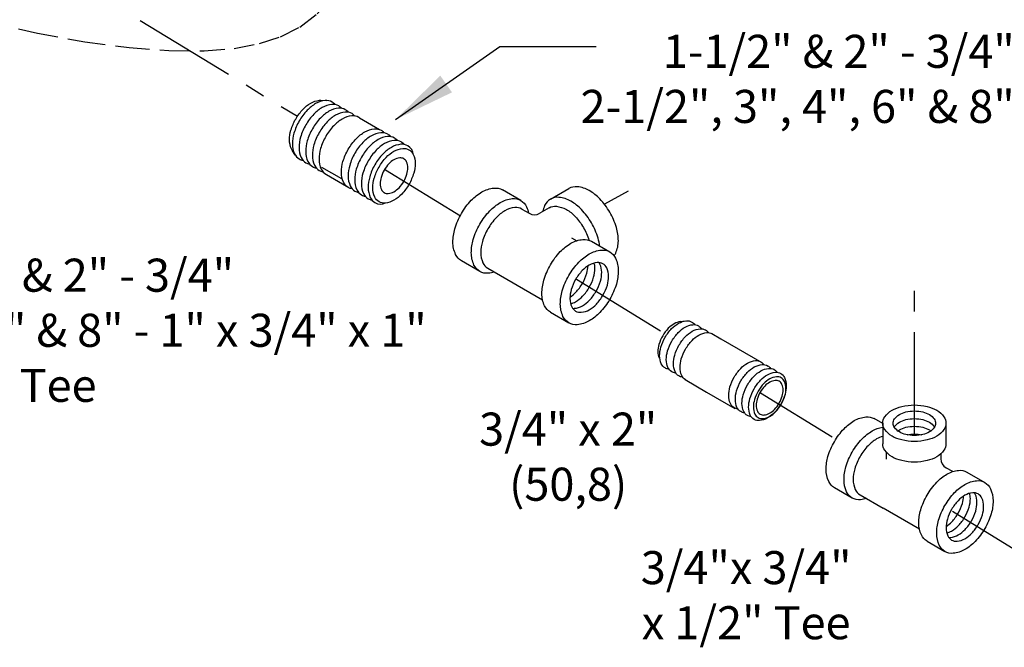
# Model space of a CAD drawing. Extents: x 19 to 55.7, y -27.3 to 29.
# Drawn here: x 29.4 to 41.3, y -17.5 to -9.9 of the extents above; entities that cross this region are included whole.
import ezdxf

# ---------------------------------------------------------------- set-up
doc = ezdxf.new("R2010")
doc.units = 0
doc.header["$MEASUREMENT"] = 0
doc.linetypes.add('CENTER', pattern=[2, 1.25, -0.25, 0.25, -0.25])
doc.linetypes.add('HIDDEN', pattern=[0.375, 0.25, -0.125])
doc.layers.get('0').update_dxf_attribs({"linetype": 'CONTINUOUS'})
for name, color, linetype in [('CENTER', 3, 'CENTER'), ('CONST', 6, 'CONTINUOUS'), ('HID', 7, 'HIDDEN'), ('OBJ', 7, 'CONTINUOUS'), ('Text', 7, 'CONTINUOUS')]:
    doc.layers.add(name, color=color, linetype=linetype)
doc.dimstyles.get("Standard").update_dxf_attribs({"dimtxt": 0.18, "dimasz": 0.18, "dimexe": 0.18, "dimexo": 0.0625, "dimgap": 0.09, "dimtad": 0, "dimtih": 1, "dimtoh": 1, "dimdec": 4, "dimzin": 0, "dimdsep": 46, "dimtxsty": 'Standard', "dimcen": 0.09, "dimadec": 0, "dimazin": 0, "dimtfac": 1, "dimtdec": 4, "dimtofl": 0, "dimtmove": 0, "dimatfit": 3, "dimfxl": 1, "dimtolj": 1, "dimtzin": 0, "dimarcsym": 0})

msp = doc.modelspace()

# ---------------------------------------------------------------- linework, layer by layer
at = {"layer": 'CENTER'}
for p, q in [((30.87, -9.918), (32.772, -11.079)), ((33.838, -11.729), (34.747, -12.283)), ((36.773, -11.987), (36.487, -12.142)), ((36.15, -13.052), (37.165, -13.677)), ((40.239, -14.942), (40.24, -13.175)), ((38.376, -14.424), (39.245, -14.96)), ((40.701, -15.858), (41.518, -16.362))]:
    msp.add_line(p, q, dxfattribs=at)
at = {"layer": 'CONST'}
msp.add_line((33.064, -11.693), (33.306, -11.832), dxfattribs=at)
at = {"layer": 'HID', "color": 7, "linetype": 'HIDDEN'}
msp.add_lwpolyline([(27.81, -9.588), (28.429, -9.78), (29.032, -9.94), (29.627, -10.074), (30.2, -10.177), (30.735, -10.248), (31.216, -10.284), (31.644, -10.287), (32.005, -10.258), (32.315, -10.199), (32.568, -10.117), (32.801, -10), (33.013, -9.839), (33.178, -9.654), (33.31, -9.421), (33.362, -9.274)], dxfattribs=at)
at = {"layer": 'OBJ'}
for p, q in [((33.057, -10.886), (33.128, -10.888)), ((33.522, -11.098), (33.764, -11.238)), ((32.747, -11.549), (32.709, -11.489)), ((33.125, -11.785), (33.367, -11.925)), ((35.476, -12.098), (35.253, -11.97)), ((35.835, -12.082), (36.057, -11.954)), ((35.49, -12.202), (35.577, -12.252)), ((35.82, -12.186), (35.706, -12.252)), ((36.091, -12.549), (36.153, -12.585)), ((36.33, -12.592), (36.552, -12.72)), ((34.98, -12.957), (34.757, -12.829)), ((35.077, -12.918), (35.74, -13.301)), ((35.834, -13.45), (36.057, -13.579)), ((37.405, -13.564), (37.468, -13.555)), ((37.786, -13.709), (37.898, -13.774)), ((37.898, -13.774), (38.393, -14.059)), ((38.451, -14.092), (38.471, -14.104)), ((38.536, -14.141), (38.547, -14.148)), ((37.463, -14.265), (37.724, -14.417)), ((37.724, -14.417), (38.066, -14.614)), ((39.856, -14.798), (39.753, -14.738)), ((39.856, -14.794), (39.856, -15.044)), ((40.621, -14.794), (40.621, -15.044)), ((39.898, -15.142), (39.898, -15.23)), ((40.559, -15.164), (40.559, -15.224)), ((40.702, -15.379), (40.621, -15.332)), ((40.874, -15.386), (41.091, -15.511)), ((39.487, -15.699), (39.27, -15.574)), ((39.581, -15.66), (39.86, -15.822)), ((40.3, -16.075), (39.86, -15.822)), ((40.392, -16.221), (40.609, -16.346))]:
    msp.add_line(p, q, dxfattribs=at)
for points in [[(32.709, -11.489, -0.034477), (32.7, -11.474, -0.106617), (32.677, -11.365, -0.072341), (32.694, -11.247, -0.058752), (32.752, -11.112, -0.058752), (32.84, -10.994, -0.072341), (32.933, -10.92, -0.106617), (33.04, -10.886, -0.034477), (33.057, -10.886, -0.156851)], [(33.228, -10.937, 0.086488), (33.191, -10.907, 0.156851), (33.109, -10.889, 0.106617), (32.993, -10.926, 0.072341), (32.89, -11.007, 0.058752), (32.794, -11.136, 0.058752), (32.731, -11.284, 0.072341), (32.712, -11.413, 0.106617), (32.738, -11.532, 0.156851), (32.794, -11.595, 0.086488), (32.838, -11.611, 0.062392)], [(33.308, -10.984, 0.086488), (33.272, -10.953, 0.156851), (33.19, -10.936, 0.106617), (33.073, -10.973, 0.072341), (32.971, -11.054, 0.058752), (32.875, -11.183, 0.058752), (32.811, -11.33, 0.072341), (32.792, -11.46, 0.106617), (32.818, -11.579, 0.156851), (32.875, -11.641, 0.086488), (32.919, -11.658, 0.062392)], [(33.389, -11.03, 0.086488), (33.352, -11, 0.156851), (33.27, -10.982, 0.106617), (33.154, -11.019, 0.072341), (33.051, -11.1, 0.058752), (32.955, -11.229, 0.058752), (32.892, -11.377, 0.072341), (32.873, -11.506, 0.106617), (32.899, -11.625, 0.156851), (32.955, -11.688, 0.086488), (33, -11.704, 0.062392)], [(33.469, -11.077, 0.086488), (33.433, -11.046, 0.156851), (33.351, -11.029, 0.106617), (33.234, -11.066, 0.072341), (33.132, -11.147, 0.058752), (33.036, -11.276, 0.058752), (32.972, -11.423, 0.072341), (32.953, -11.553, 0.106617), (32.979, -11.672, 0.156851), (33.036, -11.734, 0.086488), (33.08, -11.751, 0.062392)], [(33.522, -11.098, 0.017787), (33.514, -11.093, 0.156851), (33.431, -11.075, 0.106617), (33.315, -11.112, 0.072341), (33.212, -11.193, 0.058752), (33.116, -11.322, 0.058752), (33.053, -11.47, 0.072341), (33.034, -11.599, 0.106617), (33.06, -11.718, 0.156851), (33.116, -11.781, 0.017787), (33.125, -11.785, 0.062392)], [(33.421, -11.954, -0.065917), (33.388, -11.94, -0.156851), (33.331, -11.877, -0.106617), (33.305, -11.757, -0.072341), (33.324, -11.627, -0.058752), (33.388, -11.479, -0.058752), (33.484, -11.35, -0.072341), (33.588, -11.268, -0.106617), (33.704, -11.231, -0.156851), (33.787, -11.248, -0.065917), (33.816, -11.271, -0.106617)], [(33.902, -11.326, 0.086488), (33.866, -11.296, 0.156851), (33.783, -11.278, 0.106617), (33.667, -11.316, 0.072341), (33.564, -11.397, 0.058752), (33.468, -11.525, 0.058752), (33.405, -11.673, 0.072341), (33.386, -11.802, 0.106617), (33.412, -11.922, 0.156851), (33.468, -11.984, 0.086488), (33.513, -12, 0.062392)], [(33.982, -11.373, 0.086488), (33.946, -11.343, 0.156851), (33.864, -11.325, 0.106617), (33.748, -11.362, 0.072341), (33.645, -11.443, 0.058752), (33.549, -11.572, 0.058752), (33.485, -11.719, 0.072341), (33.467, -11.849, 0.106617), (33.492, -11.968, 0.156851), (33.549, -12.031, 0.086488), (33.593, -12.047, 0.062392)], [(34.063, -11.419, 0.086488), (34.027, -11.389, 0.156851), (33.945, -11.371, 0.106617), (33.828, -11.409, 0.072341), (33.726, -11.49, 0.058752), (33.63, -11.618, 0.058752), (33.566, -11.766, 0.072341), (33.547, -11.895, 0.106617), (33.573, -12.015, 0.156851), (33.63, -12.077, 0.086488), (33.674, -12.093, 0.062392)], [(34.176, -11.545, 0.248591), (34.107, -11.436, 0.156851), (34.025, -11.418, 0.106617), (33.909, -11.455, 0.072341), (33.806, -11.536, 0.058752), (33.71, -11.665, 0.058752), (33.647, -11.812, 0.072341), (33.628, -11.942, 0.106617), (33.654, -12.061, 0.156851), (33.71, -12.124, 0.248591), (33.839, -12.128, 0.062392)], [(34.757, -12.256, -0.058752), (34.877, -12.096, -0.072341), (35.005, -11.994, -0.106617), (35.15, -11.948, -0.156851), (35.253, -11.97, -0.156851)], [(36.553, -12.24, 0.058752), (36.433, -12.079, 0.072341), (36.305, -11.978, 0.106617), (36.16, -11.932, 0.156851), (36.057, -11.954, 0.156851)], [(34.98, -12.385, -0.058752), (35.1, -12.224, -0.072341), (35.228, -12.123, -0.106617), (35.373, -12.076, -0.156851), (35.476, -12.098, -0.156851), (35.546, -12.176, -0.0526), (35.57, -12.248, -0.072341)], [(36.331, -12.369, 0.058752), (36.211, -12.208, 0.072341), (36.083, -12.107, 0.106617), (35.937, -12.06, 0.156851), (35.835, -12.082, 0.156851), (35.764, -12.16, 0.0526), (35.74, -12.232, 0.072341)], [(34.757, -12.829, -0.156851), (34.687, -12.751, -0.106617), (34.654, -12.602, -0.072341), (34.678, -12.44, -0.058752), (34.757, -12.256, -0.058752)], [(35.49, -12.202, 0.156851), (35.404, -12.184, 0.106617), (35.283, -12.223, 0.072341), (35.177, -12.307, 0.058752), (35.077, -12.441, 0.058752)], [(35.82, -12.186, -0.156851), (35.906, -12.168, -0.106617), (36.027, -12.207, -0.072341), (36.134, -12.291, -0.058752), (36.234, -12.425, -0.058752)], [(36.605, -12.767, 0.054599), (36.624, -12.735, 0.106617), (36.656, -12.586, 0.072341), (36.632, -12.424, 0.058752), (36.553, -12.24, 0.058752)], [(35.157, -12.964, -0.0526), (35.082, -12.979, -0.156851), (34.98, -12.957, -0.156851), (34.909, -12.879, -0.106617), (34.877, -12.73, -0.072341), (34.9, -12.569, -0.058752), (34.98, -12.385, -0.058752)], [(36.43, -12.649, 0.043534), (36.41, -12.553, 0.058752), (36.331, -12.369, 0.058752)], [(35.077, -12.441, 0.058752), (35.011, -12.594, 0.072341), (34.991, -12.729, 0.106617), (35.018, -12.853, 0.156851), (35.077, -12.918, 0.156851)], [(36.234, -12.425, -0.058703), (36.3, -12.578, -0.072341)], [(35.834, -13.45, -0.156851), (35.764, -13.373, -0.106617), (35.731, -13.224, -0.072341), (35.755, -13.062, -0.058752), (35.834, -12.878, -0.058752), (35.954, -12.717, -0.072341), (36.082, -12.616, -0.106617), (36.227, -12.57, -0.156851), (36.33, -12.592, -0.156851)], [(36.079, -13.348, 0.06701), (36.139, -13.324, 0.072341), (36.224, -13.257, 0.058752), (36.304, -13.149, 0.058752), (36.357, -13.027, 0.072341), (36.373, -12.919, 0.06701), (36.364, -12.855, 0.156851)], [(36.103, -13.403, 0.047802), (36.125, -13.403, 0.106617), (36.222, -13.372, 0.072341), (36.307, -13.304, 0.058752), (36.387, -13.197, 0.058752), (36.44, -13.074, 0.072341), (36.455, -12.967, 0.106617), (36.434, -12.867, 0.047802), (36.423, -12.849, 0.156851)], [(36.071, -13.267, 0.060582), (36.141, -13.209, 0.058752), (36.221, -13.102, 0.058752), (36.274, -12.979, 0.060582), (36.289, -12.889, 0.106617)], [(37.405, -13.564, 0.094977), (37.333, -13.589, 0.072341), (37.261, -13.645, 0.058752), (37.193, -13.735, 0.058752), (37.148, -13.839, 0.072341), (37.135, -13.929, 0.094977), (37.149, -14.004, 0.156851)], [(37.223, -13.753, -0.058752), (37.301, -13.649, -0.072341), (37.385, -13.584, -0.106617), (37.479, -13.554, -0.156851), (37.545, -13.569, -0.108237), (37.58, -13.601, -0.106617)], [(37.304, -13.8, -0.058752), (37.382, -13.696, -0.072341), (37.465, -13.631, -0.106617), (37.559, -13.601, -0.156851), (37.626, -13.615, -0.108237), (37.661, -13.648, -0.106617)], [(37.39, -13.85, -0.058752), (37.468, -13.746, -0.072341), (37.551, -13.68, -0.106617), (37.645, -13.651, -0.156851), (37.712, -13.665, -0.108237), (37.747, -13.697, -0.106617)], [(37.47, -13.896, -0.058752), (37.548, -13.792, -0.072341), (37.631, -13.727, -0.106617), (37.726, -13.697, -0.156851), (37.792, -13.712, -0.156851)], [(37.267, -14.139, -0.108237), (37.222, -14.124, -0.156851), (37.176, -14.074, -0.106617), (37.156, -13.977, -0.072341), (37.171, -13.872, -0.058752), (37.223, -13.753, -0.058752)], [(37.347, -14.186, -0.108237), (37.302, -14.171, -0.156851), (37.257, -14.12, -0.106617), (37.236, -14.024, -0.072341), (37.252, -13.919, -0.058752), (37.304, -13.8, -0.058752)], [(37.434, -14.235, -0.108237), (37.388, -14.221, -0.156851), (37.343, -14.17, -0.106617), (37.322, -14.073, -0.072341), (37.338, -13.969, -0.058752), (37.39, -13.85, -0.058752)], [(37.469, -14.268, -0.156851), (37.423, -14.217, -0.106617), (37.403, -14.12, -0.072341), (37.418, -14.016, -0.058752), (37.47, -13.896, -0.058752)], [(38.059, -14.235, -0.058752), (38.137, -14.131, -0.072341), (38.22, -14.066, -0.106617), (38.315, -14.036, -0.156851), (38.381, -14.051, -0.108237), (38.416, -14.083, -0.106617)], [(38.139, -14.282, -0.058752), (38.217, -14.178, -0.072341), (38.301, -14.113, -0.106617), (38.395, -14.083, -0.156851), (38.461, -14.098, -0.108237), (38.497, -14.13, -0.106617)], [(38.22, -14.329, -0.058752), (38.298, -14.225, -0.072341), (38.381, -14.16, -0.106617), (38.475, -14.13, -0.156851), (38.542, -14.145, -0.108237), (38.577, -14.177, -0.106617)], [(38.103, -14.621, -0.108237), (38.058, -14.607, -0.156851), (38.012, -14.556, -0.106617), (37.992, -14.459, -0.072341), (38.007, -14.355, -0.058752), (38.059, -14.235, -0.058752)], [(38.183, -14.668, -0.108237), (38.138, -14.653, -0.156851), (38.092, -14.603, -0.106617), (38.072, -14.506, -0.072341), (38.087, -14.401, -0.058752), (38.139, -14.282, -0.058752)], [(38.264, -14.715, -0.108237), (38.218, -14.7, -0.156851), (38.173, -14.65, -0.106617), (38.152, -14.553, -0.072341), (38.168, -14.448, -0.058752), (38.22, -14.329, -0.058752)], [(39.27, -15.017, -0.058752), (39.387, -14.861, -0.072341), (39.511, -14.762, -0.106617), (39.653, -14.717, -0.156851), (39.753, -14.738, -0.156851)], [(39.994, -14.84, -0.018131), (39.998, -14.835, -0.106617), (40.057, -14.782, -0.072341), (40.135, -14.75, -0.058752), (40.239, -14.738, -0.058752), (40.342, -14.75, -0.072341), (40.42, -14.782, -0.106617), (40.479, -14.835, -0.018131), (40.483, -14.84, -0.156851)], [(39.487, -15.142, -0.058752), (39.603, -14.986, -0.072341), (39.728, -14.887, -0.09692), (39.856, -14.843, -0.056328)], [(40.038, -14.887, -0.029115), (40.057, -14.875, -0.072341), (40.135, -14.843, -0.058752), (40.239, -14.831, -0.058752), (40.342, -14.843, -0.072341), (40.42, -14.875, -0.029115), (40.439, -14.887, -0.156851)], [(39.856, -14.954, 0.068224), (39.782, -14.984, 0.072341), (39.678, -15.066, 0.058752), (39.581, -15.196, 0.058752)], [(40.15, -14.933, -0.050443), (40.239, -14.924, -0.050443), (40.327, -14.933, -0.072341)], [(39.27, -15.574, -0.156851), (39.202, -15.498, -0.106617), (39.17, -15.353, -0.072341), (39.193, -15.196, -0.058752), (39.27, -15.017, -0.058752)], [(40.239, -15.265, -0.058752), (40.085, -15.246, -0.072341), (39.968, -15.2, -0.106617), (39.881, -15.121, -0.156851), (39.856, -15.044, -0.156851)], [(40.621, -15.044, -0.156851), (40.596, -15.121, -0.106617), (40.509, -15.2, -0.072341), (40.392, -15.246, -0.058752), (40.239, -15.265, -0.058752)], [(39.659, -15.705, -0.0526), (39.587, -15.72, -0.156851), (39.487, -15.699, -0.156851), (39.418, -15.623, -0.106617), (39.387, -15.478, -0.072341), (39.41, -15.321, -0.058752), (39.487, -15.142, -0.058752)], [(39.581, -15.196, 0.058752), (39.517, -15.346, 0.072341), (39.498, -15.476, 0.106617), (39.524, -15.597, 0.156851), (39.581, -15.66, 0.156851)], [(40.392, -16.221, -0.156851), (40.323, -16.146, -0.106617), (40.292, -16, -0.072341), (40.315, -15.843, -0.058752), (40.392, -15.664, -0.058752), (40.509, -15.508, -0.072341), (40.633, -15.41, -0.106617), (40.774, -15.364, -0.156851), (40.874, -15.386, -0.156851)], [(40.623, -16.043, 0.060582), (40.691, -15.986, 0.058752), (40.769, -15.882, 0.058752), (40.82, -15.763, 0.060582), (40.835, -15.675, 0.06701)], [(40.631, -16.122, 0.06701), (40.689, -16.098, 0.072341), (40.772, -16.033, 0.058752), (40.849, -15.928, 0.058752), (40.901, -15.809, 0.072341), (40.916, -15.704, 0.06701), (40.908, -15.642, 0.156851)], [(40.654, -16.175, 0.047802), (40.675, -16.175, 0.106617), (40.769, -16.145, 0.072341), (40.852, -16.079, 0.058752), (40.93, -15.975, 0.058752), (40.981, -15.856, 0.072341), (40.996, -15.751, 0.106617), (40.976, -15.654, 0.047802), (40.965, -15.636, 0.156851)]]:
    msp.add_lwpolyline(points, format="xyb", dxfattribs=at)
for points in [[(34.122, -11.903, -0.058752), (34.035, -12.021, -0.072341), (33.941, -12.095, -0.106617), (33.835, -12.129, -0.156851), (33.76, -12.113, -0.156851), (33.708, -12.056, -0.106617), (33.684, -11.946, -0.072341), (33.702, -11.828, -0.058752), (33.76, -11.694, -0.058752), (33.847, -11.576, -0.072341), (33.941, -11.502, -0.106617), (34.047, -11.468, -0.156851), (34.122, -11.484, -0.156851), (34.174, -11.541, -0.106617), (34.198, -11.65, -0.072341), (34.18, -11.768, -0.058752)], [(33.823, -11.73, 0.058752), (33.785, -11.818, 0.072341), (33.774, -11.895, 0.106617), (33.789, -11.966, 0.156851), (33.823, -12.003, 0.156851), (33.872, -12.014, 0.106617), (33.941, -11.992, 0.072341), (34.002, -11.943, 0.058752), (34.059, -11.867, 0.058752), (34.097, -11.779, 0.072341), (34.108, -11.702, 0.106617), (34.093, -11.63, 0.156851), (34.059, -11.593, 0.156851), (34.01, -11.583, 0.106617), (33.941, -11.605, 0.072341), (33.88, -11.653, 0.058752)], [(36.552, -13.293, -0.058752), (36.433, -13.453, -0.072341), (36.305, -13.554, -0.106617), (36.159, -13.601, -0.156851), (36.057, -13.579, -0.156851), (35.986, -13.501, -0.106617), (35.954, -13.352, -0.072341), (35.977, -13.191, -0.058752), (36.057, -13.006, -0.058752), (36.177, -12.846, -0.072341), (36.305, -12.745, -0.106617), (36.45, -12.698, -0.156851), (36.552, -12.72, -0.156851), (36.623, -12.798, -0.106617), (36.655, -12.947, -0.072341), (36.632, -13.109, -0.058752)], [(36.139, -13.054, 0.058752), (36.086, -13.177, 0.072341), (36.071, -13.285, 0.106617), (36.092, -13.384, 0.156851), (36.139, -13.436, 0.156851), (36.208, -13.451, 0.106617), (36.305, -13.42, 0.072341), (36.39, -13.352, 0.058752), (36.47, -13.245, 0.058752), (36.523, -13.122, 0.072341), (36.538, -13.015, 0.106617), (36.517, -12.915, 0.156851), (36.47, -12.863, 0.156851), (36.401, -12.849, 0.106617), (36.305, -12.88, 0.072341), (36.219, -12.947, 0.058752)], [(38.3, -14.376, -0.058752), (38.378, -14.272, -0.072341), (38.461, -14.207, -0.106617), (38.556, -14.177, -0.156851), (38.622, -14.191, -0.156851), (38.668, -14.242, -0.106617), (38.688, -14.339, -0.072341), (38.673, -14.443, -0.058752), (38.621, -14.563, -0.058752), (38.543, -14.666, -0.072341), (38.459, -14.732, -0.106617), (38.365, -14.762, -0.156851), (38.299, -14.747, -0.156851), (38.253, -14.696, -0.106617), (38.233, -14.6, -0.072341), (38.248, -14.495, -0.058752)], [(38.626, -14.566, 0.058752), (38.671, -14.463, 0.072341), (38.685, -14.372, 0.106617), (38.667, -14.288, 0.156851), (38.627, -14.244, 0.156851), (38.57, -14.232, 0.106617), (38.488, -14.258, 0.072341), (38.416, -14.314, 0.058752), (38.349, -14.404, 0.058752), (38.304, -14.507, 0.072341), (38.29, -14.598, 0.106617), (38.308, -14.682, 0.156851), (38.347, -14.725, 0.156851), (38.405, -14.738, 0.106617), (38.487, -14.712, 0.072341), (38.559, -14.656, 0.058752)], [(38.602, -14.552, 0.058752), (38.639, -14.466, 0.072341), (38.65, -14.392, 0.106617), (38.636, -14.323, 0.156851), (38.603, -14.286, 0.156851), (38.555, -14.276, 0.106617), (38.488, -14.297, 0.072341), (38.429, -14.344, 0.058752), (38.373, -14.418, 0.058752), (38.336, -14.503, 0.072341), (38.325, -14.578, 0.106617), (38.339, -14.647, 0.156851), (38.372, -14.683, 0.156851), (38.419, -14.694, 0.106617), (38.487, -14.672, 0.072341), (38.546, -14.626, 0.058752)], [(40.239, -15.015, -0.058752), (40.085, -14.996, -0.072341), (39.968, -14.95, -0.106617), (39.881, -14.871, -0.156851), (39.856, -14.794, -0.156851), (39.881, -14.716, -0.106617), (39.968, -14.637, -0.072341), (40.085, -14.591, -0.058752), (40.239, -14.573, -0.058752), (40.392, -14.591, -0.072341), (40.509, -14.637, -0.106617), (40.596, -14.716, -0.156851), (40.621, -14.794, -0.156851), (40.596, -14.871, -0.106617), (40.509, -14.95, -0.072341), (40.392, -14.996, -0.058752)], [(40.239, -14.942, -0.058752), (40.135, -14.93, -0.072341), (40.057, -14.899, -0.106617), (39.998, -14.845, -0.156851), (39.981, -14.794, -0.156851), (39.998, -14.742, -0.106617), (40.057, -14.689, -0.072341), (40.135, -14.657, -0.058752), (40.239, -14.645, -0.058752), (40.342, -14.657, -0.072341), (40.42, -14.689, -0.106617), (40.479, -14.742, -0.156851), (40.496, -14.794, -0.156851), (40.479, -14.845, -0.106617), (40.42, -14.899, -0.072341), (40.342, -14.93, -0.058752)], [(41.091, -16.068, -0.058752), (40.974, -16.224, -0.072341), (40.85, -16.322, -0.106617), (40.708, -16.368, -0.156851), (40.609, -16.346, -0.156851), (40.54, -16.271, -0.106617), (40.509, -16.125, -0.072341), (40.531, -15.968, -0.058752), (40.609, -15.789, -0.058752), (40.725, -15.633, -0.072341), (40.85, -15.535, -0.106617), (40.991, -15.489, -0.156851), (41.091, -15.511, -0.156851), (41.159, -15.587, -0.106617), (41.191, -15.732, -0.072341), (41.168, -15.889, -0.058752)], [(40.689, -15.836, 0.058752), (40.638, -15.955, 0.072341), (40.622, -16.06, 0.106617), (40.643, -16.157, 0.156851), (40.689, -16.207, 0.156851), (40.755, -16.221, 0.106617), (40.85, -16.191, 0.072341), (40.933, -16.126, 0.058752), (41.01, -16.021, 0.058752), (41.062, -15.902, 0.072341), (41.077, -15.797, 0.106617), (41.056, -15.701, 0.156851), (41.01, -15.65, 0.156851), (40.944, -15.636, 0.106617), (40.85, -15.666, 0.072341), (40.767, -15.732, 0.058752)]]:
    msp.add_lwpolyline(points, format="xyb", close=True, dxfattribs=at)
for centre, radius, start, end in [((35.641, -12.141), 0.129, 240, 300), ((40.684, -15.224), 0.125, 180, 240)]:
    msp.add_arc(centre, radius, start, end, dxfattribs=at)

# ---------------------------------------------------------------- texts
at = {"insert": (38.203, -16.341), "char_height": 0.4, "width": 3.77107, "attachment_point": 2}
msp.add_mtext('3/4"x 3/4" \\Px 1/2" Tee', dxfattribs=at)
at = {"layer": 'Text', "char_height": 0.4, "attachment_point": 2}
for s, insert, width in [('1-1/2" & 2" - 3/4" x 2" (50,8)\\P2-1/2", 3", 4", 6" & 8" - 1" x 2" (50,8)', (40.638, -10.093), 9.00377), ('1-1/2" & 2" - 3/4"\\P2-1/2", 3", 4", 6" & 8" - 1" x 3/4" x 1" \\PTee', (29.876, -12.802), 10.5897), ('3/4" x 2" (50,8)', (36.049, -14.665), 3.3712)]:
    msp.add_mtext(s, dxfattribs=dict(at, insert=insert, width=width))

# ---------------------------------------------------------------- leaders
at = {"layer": 'Text'}
msp.add_leader([(33.959, -11.12), (35.22, -10.233), (36.388, -10.233)], dimstyle='Standard', override={"dimasz": 0.75, "dimgap": 0.09, "dimtad": 0}, dxfattribs=at)

doc.saveas('drawing.dxf')
